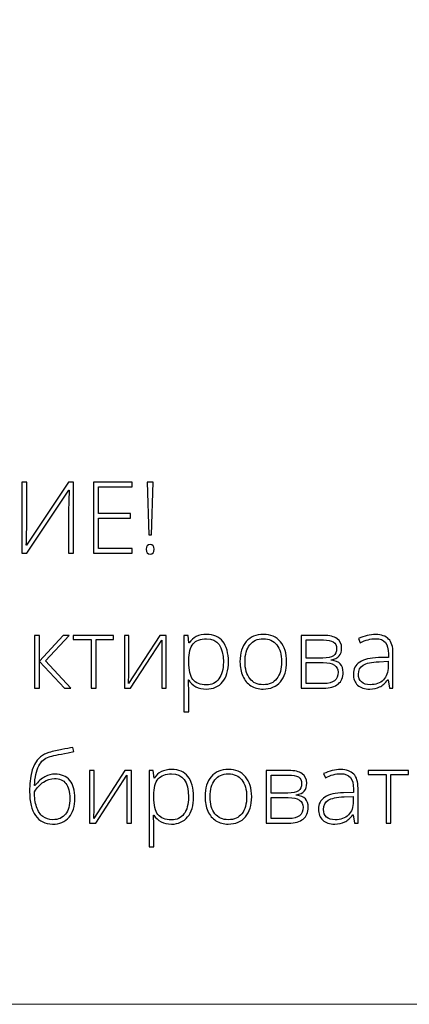
# Model space of a CAD drawing. Units: centimetres. Extents: x 88 to 255, y -129 to 107.
# Drawn here: x 116 to 134, y -129 to -84 of the extents above; entities that cross this region are included whole.
import ezdxf

# ---------------------------------------------------------------- set-up
doc = ezdxf.new("R2010")
doc.units = ezdxf.units.CM
doc.header["$MEASUREMENT"] = 0
doc.layers.add('layer 1', color=7, linetype='Continuous')

msp = doc.modelspace()

# ---------------------------------------------------------------- linework, layer by layer
at = {"layer": 'layer 1', "color": 250, "lineweight": 20}
msp.add_open_spline([(88.03771, -128.84197), (88.03771, -128.84197), (88.03771, 107.34372), (88.03771, 107.34372), (88.03771, 107.34372), (88.03771, 107.34372), (255.03772, 107.34372), (255.03772, 107.34372), (255.03772, 107.34372), (255.03772, 107.34372), (255.03772, -128.84197), (255.03772, -128.84197), (255.03772, -128.84197), (255.03772, -128.84197), (88.03771, -128.84197), (88.03771, -128.84197)], degree=3, knots=[0, 0, 0, 0, 0.2, 0.2, 0.2, 0.2, 0.4, 0.4, 0.4, 0.4, 0.6, 0.6, 0.6, 0.6, 1, 1, 1, 1], dxfattribs=at)
at = {"layer": 'layer 1', "color": 250}
for points, knots in [([(116.08736, -104.86046), (116.08736, -104.86046), (116.30524, -104.86046), (116.30524, -104.86046), (116.30524, -104.86046), (116.30524, -104.86046), (116.30524, -106.98684), (116.30524, -106.98684), (116.30524, -106.98684), (116.30524, -107.13867), (116.29993, -107.39223), (116.28778, -107.74751), (116.28778, -107.74751), (116.28778, -107.74751), (116.30145, -107.74751), (116.30145, -107.74751), (116.30145, -107.74751), (116.30145, -107.74751), (118.22209, -104.86046), (118.22209, -104.86046), (118.22209, -104.86046), (118.22209, -104.86046), (118.45136, -104.86046), (118.45136, -104.86046), (118.45136, -104.86046), (118.45136, -104.86046), (118.45136, -108.11266), (118.45136, -108.11266), (118.45136, -108.11266), (118.45136, -108.11266), (118.2312, -108.11266), (118.2312, -108.11266), (118.2312, -108.11266), (118.2312, -108.11266), (118.2312, -105.99919), (118.2312, -105.99919), (118.2312, -105.99919), (118.2312, -105.7593), (118.24031, -105.49967), (118.26005, -105.22106), (118.26005, -105.22106), (118.26005, -105.22106), (118.24183, -105.22106), (118.24183, -105.22106), (118.24183, -105.22106), (118.24183, -105.22106), (116.31435, -108.11266), (116.31435, -108.11266), (116.31435, -108.11266), (116.31435, -108.11266), (116.08736, -108.11266), (116.08736, -108.11266), (116.08736, -108.11266), (116.08736, -108.11266), (116.08736, -104.86046), (116.08736, -104.86046)], [0, 0, 0, 0, 0.06666667, 0.06666667, 0.06666667, 0.06666667, 0.13333333, 0.13333333, 0.13333333, 0.13333333, 0.2, 0.2, 0.2, 0.2, 0.26666667, 0.26666667, 0.26666667, 0.26666667, 0.33333333, 0.33333333, 0.33333333, 0.33333333, 0.4, 0.4, 0.4, 0.4, 0.46666667, 0.46666667, 0.46666667, 0.46666667, 0.53333333, 0.53333333, 0.53333333, 0.53333333, 0.6, 0.6, 0.6, 0.6, 0.66666667, 0.66666667, 0.66666667, 0.66666667, 0.73333333, 0.73333333, 0.73333333, 0.73333333, 0.8, 0.8, 0.8, 0.8, 0.86666667, 0.86666667, 0.86666667, 0.86666667, 1, 1, 1, 1]), ([(121.15089, -108.11266), (121.15089, -108.11266), (119.37296, -108.11266), (119.37296, -108.11266), (119.37296, -108.11266), (119.37296, -108.11266), (119.37296, -104.86046), (119.37296, -104.86046), (119.37296, -104.86046), (119.37296, -104.86046), (121.15089, -104.86046), (121.15089, -104.86046), (121.15089, -104.86046), (121.15089, -104.86046), (121.15089, -105.06999), (121.15089, -105.06999), (121.15089, -105.06999), (121.15089, -105.06999), (119.59995, -105.06999), (119.59995, -105.06999), (119.59995, -105.06999), (119.59995, -105.06999), (119.59995, -106.29981), (119.59995, -106.29981), (119.59995, -106.29981), (119.59995, -106.29981), (121.06359, -106.29981), (121.06359, -106.29981), (121.06359, -106.29981), (121.06359, -106.29981), (121.06359, -106.50934), (121.06359, -106.50934), (121.06359, -106.50934), (121.06359, -106.50934), (119.59995, -106.50934), (119.59995, -106.50934), (119.59995, -106.50934), (119.59995, -106.50934), (119.59995, -107.90313), (119.59995, -107.90313), (119.59995, -107.90313), (119.59995, -107.90313), (121.15089, -107.90313), (121.15089, -107.90313), (121.15089, -107.90313), (121.15089, -107.90313), (121.15089, -108.11266), (121.15089, -108.11266)], [0, 0, 0, 0, 0.07692308, 0.07692308, 0.07692308, 0.07692308, 0.15384615, 0.15384615, 0.15384615, 0.15384615, 0.23076923, 0.23076923, 0.23076923, 0.23076923, 0.30769231, 0.30769231, 0.30769231, 0.30769231, 0.38461538, 0.38461538, 0.38461538, 0.38461538, 0.46153846, 0.46153846, 0.46153846, 0.46153846, 0.53846154, 0.53846154, 0.53846154, 0.53846154, 0.61538462, 0.61538462, 0.61538462, 0.61538462, 0.69230769, 0.69230769, 0.69230769, 0.69230769, 0.76923077, 0.76923077, 0.76923077, 0.76923077, 0.84615385, 0.84615385, 0.84615385, 0.84615385, 1, 1, 1, 1]), ([(122.0391, -107.27456), (122.0391, -107.27456), (121.90322, -107.27456), (121.90322, -107.27456), (121.90322, -107.27456), (121.90322, -107.27456), (121.83869, -104.86046), (121.83869, -104.86046), (121.83869, -104.86046), (121.83869, -104.86046), (122.10363, -104.86046), (122.10363, -104.86046), (122.10363, -104.86046), (122.10363, -104.86046), (122.0391, -107.27456), (122.0391, -107.27456)], [0, 0, 0, 0, 0.2, 0.2, 0.2, 0.2, 0.4, 0.4, 0.4, 0.4, 0.6, 0.6, 0.6, 0.6, 1, 1, 1, 1]), ([(121.7901, -107.93957), (121.7901, -107.79382), (121.84932, -107.72094), (121.96774, -107.72094), (121.96774, -107.72094), (122.08921, -107.72094), (122.1507, -107.79382), (122.1507, -107.93957), (122.1507, -107.93957), (122.1507, -108.08533), (122.08921, -108.15821), (121.96774, -108.15821), (121.96774, -108.15821), (121.84932, -108.15821), (121.7901, -108.08533), (121.7901, -107.93957)], [0, 0, 0, 0, 0.2, 0.2, 0.2, 0.2, 0.4, 0.4, 0.4, 0.4, 0.6, 0.6, 0.6, 0.6, 1, 1, 1, 1]), ([(117.97841, -111.89703), (117.97841, -111.89703), (118.2517, -111.89703), (118.2517, -111.89703), (118.2517, -111.89703), (118.2517, -111.89703), (117.16839, -113.06764), (117.16839, -113.06764), (117.16839, -113.06764), (117.16839, -113.06764), (118.32989, -114.31568), (118.32989, -114.31568), (118.32989, -114.31568), (118.32989, -114.31568), (118.03383, -114.31568), (118.03383, -114.31568), (118.03383, -114.31568), (118.03383, -114.31568), (116.89055, -113.08965), (116.89055, -113.08965), (116.89055, -113.08965), (116.89055, -113.08965), (116.89055, -114.31568), (116.89055, -114.31568), (116.89055, -114.31568), (116.89055, -114.31568), (116.66584, -114.31568), (116.66584, -114.31568), (116.66584, -114.31568), (116.66584, -114.31568), (116.66584, -111.89703), (116.66584, -111.89703), (116.66584, -111.89703), (116.66584, -111.89703), (116.89055, -111.89703), (116.89055, -111.89703), (116.89055, -111.89703), (116.89055, -111.89703), (116.89055, -113.07219), (116.89055, -113.07219), (116.89055, -113.07219), (116.89055, -113.07219), (117.97841, -111.89703), (117.97841, -111.89703)], [0, 0, 0, 0, 0.08333333, 0.08333333, 0.08333333, 0.08333333, 0.16666667, 0.16666667, 0.16666667, 0.16666667, 0.25, 0.25, 0.25, 0.25, 0.33333333, 0.33333333, 0.33333333, 0.33333333, 0.41666667, 0.41666667, 0.41666667, 0.41666667, 0.5, 0.5, 0.5, 0.5, 0.58333333, 0.58333333, 0.58333333, 0.58333333, 0.66666667, 0.66666667, 0.66666667, 0.66666667, 0.75, 0.75, 0.75, 0.75, 0.83333333, 0.83333333, 0.83333333, 0.83333333, 1, 1, 1, 1]), ([(120.2923, -112.08833), (120.2923, -112.08833), (119.48684, -112.08833), (119.48684, -112.08833), (119.48684, -112.08833), (119.48684, -112.08833), (119.48684, -114.31568), (119.48684, -114.31568), (119.48684, -114.31568), (119.48684, -114.31568), (119.26896, -114.31568), (119.26896, -114.31568), (119.26896, -114.31568), (119.26896, -114.31568), (119.26896, -112.08833), (119.26896, -112.08833), (119.26896, -112.08833), (119.26896, -112.08833), (118.44301, -112.08833), (118.44301, -112.08833), (118.44301, -112.08833), (118.44301, -112.08833), (118.44301, -111.89703), (118.44301, -111.89703), (118.44301, -111.89703), (118.44301, -111.89703), (120.2923, -111.89703), (120.2923, -111.89703), (120.2923, -111.89703), (120.2923, -111.89703), (120.2923, -112.08833), (120.2923, -112.08833)], [0, 0, 0, 0, 0.11111111, 0.11111111, 0.11111111, 0.11111111, 0.22222222, 0.22222222, 0.22222222, 0.22222222, 0.33333333, 0.33333333, 0.33333333, 0.33333333, 0.44444444, 0.44444444, 0.44444444, 0.44444444, 0.55555556, 0.55555556, 0.55555556, 0.55555556, 0.66666667, 0.66666667, 0.66666667, 0.66666667, 0.77777778, 0.77777778, 0.77777778, 0.77777778, 1, 1, 1, 1]), ([(120.99679, -111.89703), (120.99679, -111.89703), (120.99679, -113.64611), (120.99679, -113.64611), (120.99679, -113.64611), (120.99679, -113.64611), (120.98313, -114.10236), (120.98313, -114.10236), (120.98313, -114.10236), (120.98313, -114.10236), (122.41716, -111.89703), (122.41716, -111.89703), (122.41716, -111.89703), (122.41716, -111.89703), (122.71095, -111.89703), (122.71095, -111.89703), (122.71095, -111.89703), (122.71095, -111.89703), (122.71095, -114.31568), (122.71095, -114.31568), (122.71095, -114.31568), (122.71095, -114.31568), (122.49991, -114.31568), (122.49991, -114.31568), (122.49991, -114.31568), (122.49991, -114.31568), (122.49991, -112.57799), (122.49991, -112.57799), (122.49991, -112.57799), (122.49991, -112.57799), (122.50826, -112.11035), (122.50826, -112.11035), (122.50826, -112.11035), (122.50826, -112.11035), (121.07423, -114.31568), (121.07423, -114.31568), (121.07423, -114.31568), (121.07423, -114.31568), (120.78727, -114.31568), (120.78727, -114.31568), (120.78727, -114.31568), (120.78727, -114.31568), (120.78727, -111.89703), (120.78727, -111.89703), (120.78727, -111.89703), (120.78727, -111.89703), (120.99679, -111.89703), (120.99679, -111.89703)], [0, 0, 0, 0, 0.07692308, 0.07692308, 0.07692308, 0.07692308, 0.15384615, 0.15384615, 0.15384615, 0.15384615, 0.23076923, 0.23076923, 0.23076923, 0.23076923, 0.30769231, 0.30769231, 0.30769231, 0.30769231, 0.38461538, 0.38461538, 0.38461538, 0.38461538, 0.46153846, 0.46153846, 0.46153846, 0.46153846, 0.53846154, 0.53846154, 0.53846154, 0.53846154, 0.61538462, 0.61538462, 0.61538462, 0.61538462, 0.69230769, 0.69230769, 0.69230769, 0.69230769, 0.76923077, 0.76923077, 0.76923077, 0.76923077, 0.84615385, 0.84615385, 0.84615385, 0.84615385, 1, 1, 1, 1]), ([(124.55493, -114.36123), (124.18295, -114.36123), (123.91193, -114.22155), (123.74112, -113.94294), (123.74112, -113.94294), (123.74112, -113.94294), (123.72594, -113.94294), (123.72594, -113.94294), (123.72594, -113.94294), (123.72594, -113.94294), (123.73201, -114.12969), (123.73201, -114.12969), (123.73201, -114.12969), (123.73808, -114.23901), (123.74112, -114.35895), (123.74112, -114.48953), (123.74112, -114.48953), (123.74112, -114.48953), (123.74112, -115.40886), (123.74112, -115.40886), (123.74112, -115.40886), (123.74112, -115.40886), (123.52097, -115.40886), (123.52097, -115.40886), (123.52097, -115.40886), (123.52097, -115.40886), (123.52097, -111.89703), (123.52097, -111.89703), (123.52097, -111.89703), (123.52097, -111.89703), (123.70772, -111.89703), (123.70772, -111.89703), (123.70772, -111.89703), (123.70772, -111.89703), (123.75023, -112.2432), (123.75023, -112.2432), (123.75023, -112.2432), (123.75023, -112.2432), (123.76314, -112.2432), (123.76314, -112.2432), (123.76314, -112.2432), (123.92939, -111.98205), (124.19433, -111.85148), (124.55948, -111.85148), (124.55948, -111.85148), (124.88516, -111.85148), (125.13416, -111.95852), (125.30497, -112.17336), (125.30497, -112.17336), (125.47654, -112.38744), (125.56232, -112.69945), (125.56232, -113.10863), (125.56232, -113.10863), (125.56232, -113.50643), (125.47198, -113.81464), (125.29206, -114.03328), (125.29206, -114.03328), (125.11139, -114.25191), (124.86618, -114.36123), (124.55493, -114.36123)], [0, 0, 0, 0, 0.0625, 0.0625, 0.0625, 0.0625, 0.125, 0.125, 0.125, 0.125, 0.1875, 0.1875, 0.1875, 0.1875, 0.25, 0.25, 0.25, 0.25, 0.3125, 0.3125, 0.3125, 0.3125, 0.375, 0.375, 0.375, 0.375, 0.4375, 0.4375, 0.4375, 0.4375, 0.5, 0.5, 0.5, 0.5, 0.5625, 0.5625, 0.5625, 0.5625, 0.625, 0.625, 0.625, 0.625, 0.6875, 0.6875, 0.6875, 0.6875, 0.75, 0.75, 0.75, 0.75, 0.8125, 0.8125, 0.8125, 0.8125, 0.875, 0.875, 0.875, 0.875, 1, 1, 1, 1]), ([(124.55037, -114.16992), (124.79786, -114.16992), (124.98916, -114.07807), (125.12505, -113.89359), (125.12505, -113.89359), (125.26094, -113.70912), (125.3285, -113.45101), (125.3285, -113.12002), (125.3285, -113.12002), (125.3285, -112.40794), (125.07191, -112.05189), (124.55948, -112.05189), (124.55948, -112.05189), (124.27784, -112.05189), (124.07059, -112.12933), (123.93926, -112.28495), (123.93926, -112.28495), (123.80717, -112.43982), (123.74112, -112.69338), (123.74112, -113.0441), (123.74112, -113.0441), (123.74112, -113.0441), (123.74112, -113.11546), (123.74112, -113.11546), (123.74112, -113.11546), (123.74112, -113.49428), (123.80413, -113.76454), (123.93091, -113.927), (123.93091, -113.927), (124.05769, -114.08869), (124.26417, -114.16992), (124.55037, -114.16992)], [0, 0, 0, 0, 0.11111111, 0.11111111, 0.11111111, 0.11111111, 0.22222222, 0.22222222, 0.22222222, 0.22222222, 0.33333333, 0.33333333, 0.33333333, 0.33333333, 0.44444444, 0.44444444, 0.44444444, 0.44444444, 0.55555556, 0.55555556, 0.55555556, 0.55555556, 0.66666667, 0.66666667, 0.66666667, 0.66666667, 0.77777778, 0.77777778, 0.77777778, 0.77777778, 1, 1, 1, 1]), ([(128.23149, -113.10408), (128.23149, -113.49883), (128.13584, -113.80705), (127.94453, -114.02872), (127.94453, -114.02872), (127.75322, -114.25039), (127.4898, -114.36123), (127.15274, -114.36123), (127.15274, -114.36123), (126.94093, -114.36123), (126.75418, -114.31037), (126.59248, -114.20788), (126.59248, -114.20788), (126.43078, -114.1054), (126.30704, -113.95888), (126.22126, -113.76681), (126.22126, -113.76681), (126.13472, -113.57551), (126.0922, -113.3546), (126.0922, -113.10408), (126.0922, -113.10408), (126.0922, -112.70932), (126.18786, -112.40186), (126.37916, -112.18171), (126.37916, -112.18171), (126.57047, -111.96156), (126.83237, -111.85148), (127.1664, -111.85148), (127.1664, -111.85148), (127.49815, -111.85148), (127.7593, -111.96307), (127.94833, -112.18626), (127.94833, -112.18626), (128.13735, -112.40945), (128.23149, -112.71539), (128.23149, -113.10408)], [0, 0, 0, 0, 0.1, 0.1, 0.1, 0.1, 0.2, 0.2, 0.2, 0.2, 0.3, 0.3, 0.3, 0.3, 0.4, 0.4, 0.4, 0.4, 0.5, 0.5, 0.5, 0.5, 0.6, 0.6, 0.6, 0.6, 0.7, 0.7, 0.7, 0.7, 0.8, 0.8, 0.8, 0.8, 1, 1, 1, 1]), ([(126.32298, -113.10408), (126.32298, -113.43658), (126.39662, -113.69545), (126.54238, -113.88145), (126.54238, -113.88145), (126.68814, -114.06744), (126.89462, -114.16081), (127.16185, -114.16081), (127.16185, -114.16081), (127.42907, -114.16081), (127.63556, -114.06744), (127.78131, -113.88145), (127.78131, -113.88145), (127.92707, -113.69545), (128.00071, -113.43658), (128.00071, -113.10408), (128.00071, -113.10408), (128.00071, -112.77081), (127.92631, -112.51194), (127.77903, -112.32747), (127.77903, -112.32747), (127.63176, -112.14375), (127.42451, -112.05189), (127.15729, -112.05189), (127.15729, -112.05189), (126.89083, -112.05189), (126.6851, -112.14375), (126.5401, -112.32671), (126.5401, -112.32671), (126.39586, -112.50966), (126.32298, -112.76929), (126.32298, -113.10408)], [0, 0, 0, 0, 0.11111111, 0.11111111, 0.11111111, 0.11111111, 0.22222222, 0.22222222, 0.22222222, 0.22222222, 0.33333333, 0.33333333, 0.33333333, 0.33333333, 0.44444444, 0.44444444, 0.44444444, 0.44444444, 0.55555556, 0.55555556, 0.55555556, 0.55555556, 0.66666667, 0.66666667, 0.66666667, 0.66666667, 0.77777778, 0.77777778, 0.77777778, 0.77777778, 1, 1, 1, 1]), ([(130.75642, -112.48157), (130.75642, -112.63492), (130.71846, -112.75487), (130.64331, -112.84141), (130.64331, -112.84141), (130.56739, -112.92871), (130.44441, -112.98944), (130.2736, -113.02361), (130.2736, -113.02361), (130.2736, -113.02361), (130.2736, -113.03879), (130.2736, -113.03879), (130.2736, -113.03879), (130.46794, -113.06081), (130.60839, -113.11698), (130.69493, -113.20656), (130.69493, -113.20656), (130.78223, -113.29614), (130.8255, -113.42444), (130.8255, -113.59221), (130.8255, -113.59221), (130.8255, -113.82451), (130.74883, -114.00291), (130.59548, -114.12817), (130.59548, -114.12817), (130.44137, -114.25343), (130.21742, -114.31568), (129.92211, -114.31568), (129.92211, -114.31568), (129.92211, -114.31568), (128.90106, -114.31568), (128.90106, -114.31568), (128.90106, -114.31568), (128.90106, -114.31568), (128.90106, -111.89703), (128.90106, -111.89703), (128.90106, -111.89703), (128.90106, -111.89703), (129.92667, -111.89703), (129.92667, -111.89703), (129.92667, -111.89703), (130.20224, -111.89703), (130.40949, -111.94713), (130.54841, -112.04658), (130.54841, -112.04658), (130.68734, -112.14603), (130.75642, -112.29103), (130.75642, -112.48157)], [0, 0, 0, 0, 0.07692308, 0.07692308, 0.07692308, 0.07692308, 0.15384615, 0.15384615, 0.15384615, 0.15384615, 0.23076923, 0.23076923, 0.23076923, 0.23076923, 0.30769231, 0.30769231, 0.30769231, 0.30769231, 0.38461538, 0.38461538, 0.38461538, 0.38461538, 0.46153846, 0.46153846, 0.46153846, 0.46153846, 0.53846154, 0.53846154, 0.53846154, 0.53846154, 0.61538462, 0.61538462, 0.61538462, 0.61538462, 0.69230769, 0.69230769, 0.69230769, 0.69230769, 0.76923077, 0.76923077, 0.76923077, 0.76923077, 0.84615385, 0.84615385, 0.84615385, 0.84615385, 1, 1, 1, 1]), ([(130.5226, -112.49903), (130.5226, -112.35783), (130.4725, -112.25687), (130.37153, -112.19689), (130.37153, -112.19689), (130.27056, -112.13692), (130.11949, -112.10655), (129.91756, -112.10655), (129.91756, -112.10655), (129.91756, -112.10655), (129.12121, -112.10655), (129.12121, -112.10655), (129.12121, -112.10655), (129.12121, -112.10655), (129.12121, -112.93555), (129.12121, -112.93555), (129.12121, -112.93555), (129.12121, -112.93555), (129.89099, -112.93555), (129.89099, -112.93555), (129.89099, -112.93555), (130.11646, -112.93555), (130.27816, -112.90062), (130.37609, -112.83078), (130.37609, -112.83078), (130.47402, -112.76094), (130.5226, -112.6501), (130.5226, -112.49903)], [0, 0, 0, 0, 0.125, 0.125, 0.125, 0.125, 0.25, 0.25, 0.25, 0.25, 0.375, 0.375, 0.375, 0.375, 0.5, 0.5, 0.5, 0.5, 0.625, 0.625, 0.625, 0.625, 0.75, 0.75, 0.75, 0.75, 1, 1, 1, 1]), ([(132.94808, -114.31568), (132.94808, -114.31568), (132.89266, -113.93307), (132.89266, -113.93307), (132.89266, -113.93307), (132.89266, -113.93307), (132.87444, -113.93307), (132.87444, -113.93307), (132.87444, -113.93307), (132.75298, -114.08945), (132.62772, -114.19953), (132.49942, -114.26406), (132.49942, -114.26406), (132.37113, -114.32859), (132.2193, -114.36123), (132.04469, -114.36123), (132.04469, -114.36123), (131.80708, -114.36123), (131.62261, -114.3005), (131.49051, -114.17903), (131.49051, -114.17903), (131.35842, -114.05681), (131.29238, -113.88904), (131.29238, -113.67344), (131.29238, -113.67344), (131.29238, -113.43734), (131.39107, -113.25439), (131.58769, -113.12381), (131.58769, -113.12381), (131.78431, -112.99324), (132.06823, -112.92416), (132.44097, -112.91733), (132.44097, -112.91733), (132.44097, -112.91733), (132.90101, -112.90366), (132.90101, -112.90366), (132.90101, -112.90366), (132.90101, -112.90366), (132.90101, -112.74348), (132.90101, -112.74348), (132.90101, -112.74348), (132.90101, -112.51346), (132.85471, -112.34037), (132.76133, -112.2227), (132.76133, -112.2227), (132.66796, -112.10579), (132.51688, -112.04734), (132.30964, -112.04734), (132.30964, -112.04734), (132.08569, -112.04734), (131.85339, -112.10959), (131.61274, -112.23409), (131.61274, -112.23409), (131.61274, -112.23409), (131.53075, -112.04278), (131.53075, -112.04278), (131.53075, -112.04278), (131.79645, -111.91828), (132.05836, -111.85603), (132.31799, -111.85603), (132.31799, -111.85603), (132.58369, -111.85603), (132.78183, -111.92512), (132.91316, -112.06252), (132.91316, -112.06252), (133.04449, -112.20069), (133.11054, -112.41553), (133.11054, -112.7078), (133.11054, -112.7078), (133.11054, -112.7078), (133.11054, -114.31568), (133.11054, -114.31568), (133.11054, -114.31568), (133.11054, -114.31568), (132.94808, -114.31568), (132.94808, -114.31568)], [0, 0, 0, 0, 0.05, 0.05, 0.05, 0.05, 0.1, 0.1, 0.1, 0.1, 0.15, 0.15, 0.15, 0.15, 0.2, 0.2, 0.2, 0.2, 0.25, 0.25, 0.25, 0.25, 0.3, 0.3, 0.3, 0.3, 0.35, 0.35, 0.35, 0.35, 0.4, 0.4, 0.4, 0.4, 0.45, 0.45, 0.45, 0.45, 0.5, 0.5, 0.5, 0.5, 0.55, 0.55, 0.55, 0.55, 0.6, 0.6, 0.6, 0.6, 0.65, 0.65, 0.65, 0.65, 0.7, 0.7, 0.7, 0.7, 0.75, 0.75, 0.75, 0.75, 0.8, 0.8, 0.8, 0.8, 0.85, 0.85, 0.85, 0.85, 0.9, 0.9, 0.9, 0.9, 1, 1, 1, 1]), ([(130.59168, -113.58766), (130.59168, -113.29235), (130.36394, -113.14507), (129.90921, -113.14507), (129.90921, -113.14507), (129.90921, -113.14507), (129.12121, -113.14507), (129.12121, -113.14507), (129.12121, -113.14507), (129.12121, -113.14507), (129.12121, -114.10615), (129.12121, -114.10615), (129.12121, -114.10615), (129.12121, -114.10615), (129.94033, -114.10615), (129.94033, -114.10615), (129.94033, -114.10615), (130.37457, -114.10615), (130.59168, -113.93307), (130.59168, -113.58766)], [0, 0, 0, 0, 0.16666667, 0.16666667, 0.16666667, 0.16666667, 0.33333333, 0.33333333, 0.33333333, 0.33333333, 0.5, 0.5, 0.5, 0.5, 0.66666667, 0.66666667, 0.66666667, 0.66666667, 1, 1, 1, 1]), ([(132.0576, -114.16081), (132.31571, -114.16081), (132.51992, -114.08718), (132.66871, -113.93914), (132.66871, -113.93914), (132.81751, -113.79187), (132.89266, -113.5869), (132.89266, -113.32423), (132.89266, -113.32423), (132.89266, -113.32423), (132.89266, -113.08586), (132.89266, -113.08586), (132.89266, -113.08586), (132.89266, -113.08586), (132.46982, -113.10332), (132.46982, -113.10332), (132.46982, -113.10332), (132.12972, -113.12002), (131.88755, -113.17316), (131.74331, -113.26274), (131.74331, -113.26274), (131.59831, -113.35232), (131.52619, -113.49276), (131.52619, -113.68255), (131.52619, -113.68255), (131.52619, -113.83362), (131.5725, -113.95129), (131.66512, -114.03479), (131.66512, -114.03479), (131.75773, -114.11906), (131.88907, -114.16081), (132.0576, -114.16081)], [0, 0, 0, 0, 0.11111111, 0.11111111, 0.11111111, 0.11111111, 0.22222222, 0.22222222, 0.22222222, 0.22222222, 0.33333333, 0.33333333, 0.33333333, 0.33333333, 0.44444444, 0.44444444, 0.44444444, 0.44444444, 0.55555556, 0.55555556, 0.55555556, 0.55555556, 0.66666667, 0.66666667, 0.66666667, 0.66666667, 0.77777778, 0.77777778, 0.77777778, 0.77777778, 1, 1, 1, 1]), ([(116.4381, -119.06721), (116.4381, -118.0173), (116.73417, -117.41909), (117.32555, -117.27257), (117.32555, -117.27257), (117.5328, -117.22019), (117.7317, -117.17616), (117.92224, -117.13972), (117.92224, -117.13972), (118.11279, -117.10404), (118.28132, -117.0714), (118.42784, -117.04331), (118.42784, -117.04331), (118.42784, -117.04331), (118.46807, -117.23462), (118.46807, -117.23462), (118.46807, -117.23462), (118.46807, -117.23462), (118.20161, -117.28548), (118.20161, -117.28548), (118.20161, -117.28548), (117.7613, -117.36899), (117.47055, -117.43276), (117.33011, -117.47679), (117.33011, -117.47679), (117.12969, -117.53448), (116.9733, -117.67341), (116.85943, -117.8928), (116.85943, -117.8928), (116.74632, -118.11219), (116.68103, -118.41282), (116.66509, -118.79315), (116.66509, -118.79315), (116.66509, -118.79315), (116.67875, -118.79315), (116.67875, -118.79315), (116.67875, -118.79315), (116.83666, -118.60488), (116.99152, -118.47051), (117.14108, -118.39004), (117.14108, -118.39004), (117.29063, -118.30881), (117.44474, -118.26858), (117.6034, -118.26858), (117.6034, -118.26858), (117.89947, -118.26858), (118.12645, -118.36423), (118.2836, -118.55554), (118.2836, -118.55554), (118.44074, -118.74684), (118.51893, -119.01862), (118.51893, -119.37162), (118.51893, -119.37162), (118.51893, -119.7474), (118.4286, -120.03968), (118.24792, -120.2492), (118.24792, -120.2492), (118.06724, -120.45949), (117.81292, -120.56425), (117.48573, -120.56425), (117.48573, -120.56425), (117.15322, -120.56425), (116.89587, -120.43443), (116.71292, -120.17481), (116.71292, -120.17481), (116.52996, -119.91518), (116.4381, -119.54623), (116.4381, -119.06721)], [0, 0, 0, 0, 0.05555556, 0.05555556, 0.05555556, 0.05555556, 0.11111111, 0.11111111, 0.11111111, 0.11111111, 0.16666667, 0.16666667, 0.16666667, 0.16666667, 0.22222222, 0.22222222, 0.22222222, 0.22222222, 0.27777778, 0.27777778, 0.27777778, 0.27777778, 0.33333333, 0.33333333, 0.33333333, 0.33333333, 0.38888889, 0.38888889, 0.38888889, 0.38888889, 0.44444444, 0.44444444, 0.44444444, 0.44444444, 0.5, 0.5, 0.5, 0.5, 0.55555556, 0.55555556, 0.55555556, 0.55555556, 0.61111111, 0.61111111, 0.61111111, 0.61111111, 0.66666667, 0.66666667, 0.66666667, 0.66666667, 0.72222222, 0.72222222, 0.72222222, 0.72222222, 0.77777778, 0.77777778, 0.77777778, 0.77777778, 0.83333333, 0.83333333, 0.83333333, 0.83333333, 0.88888889, 0.88888889, 0.88888889, 0.88888889, 1, 1, 1, 1]), ([(117.50319, -120.36383), (117.75675, -120.36383), (117.95033, -120.27957), (118.0847, -120.11028), (118.0847, -120.11028), (118.21831, -119.94099), (118.28588, -119.69806), (118.28588, -119.38073), (118.28588, -119.38073), (118.28588, -119.08011), (118.2259, -118.85237), (118.10672, -118.69902), (118.10672, -118.69902), (117.98753, -118.54567), (117.81217, -118.469), (117.58062, -118.469), (117.58062, -118.469), (117.40906, -118.469), (117.2428, -118.52289), (117.08186, -118.62993), (117.08186, -118.62993), (116.92092, -118.73773), (116.78048, -118.88653), (116.66053, -119.07632), (116.66053, -119.07632), (116.66053, -119.34126), (116.69394, -119.57432), (116.75922, -119.77473), (116.75922, -119.77473), (116.82527, -119.97439), (116.92168, -120.12318), (117.0477, -120.21959), (117.0477, -120.21959), (117.17372, -120.31601), (117.32555, -120.36383), (117.50319, -120.36383)], [0, 0, 0, 0, 0.1, 0.1, 0.1, 0.1, 0.2, 0.2, 0.2, 0.2, 0.3, 0.3, 0.3, 0.3, 0.4, 0.4, 0.4, 0.4, 0.5, 0.5, 0.5, 0.5, 0.6, 0.6, 0.6, 0.6, 0.7, 0.7, 0.7, 0.7, 0.8, 0.8, 0.8, 0.8, 1, 1, 1, 1]), ([(119.39423, -118.10005), (119.39423, -118.10005), (119.39423, -119.84913), (119.39423, -119.84913), (119.39423, -119.84913), (119.39423, -119.84913), (119.38057, -120.30538), (119.38057, -120.30538), (119.38057, -120.30538), (119.38057, -120.30538), (120.8146, -118.10005), (120.8146, -118.10005), (120.8146, -118.10005), (120.8146, -118.10005), (121.10839, -118.10005), (121.10839, -118.10005), (121.10839, -118.10005), (121.10839, -118.10005), (121.10839, -120.5187), (121.10839, -120.5187), (121.10839, -120.5187), (121.10839, -120.5187), (120.89735, -120.5187), (120.89735, -120.5187), (120.89735, -120.5187), (120.89735, -120.5187), (120.89735, -118.78101), (120.89735, -118.78101), (120.89735, -118.78101), (120.89735, -118.78101), (120.9057, -118.31337), (120.9057, -118.31337), (120.9057, -118.31337), (120.9057, -118.31337), (119.47167, -120.5187), (119.47167, -120.5187), (119.47167, -120.5187), (119.47167, -120.5187), (119.18471, -120.5187), (119.18471, -120.5187), (119.18471, -120.5187), (119.18471, -120.5187), (119.18471, -118.10005), (119.18471, -118.10005), (119.18471, -118.10005), (119.18471, -118.10005), (119.39423, -118.10005), (119.39423, -118.10005)], [0, 0, 0, 0, 0.07692308, 0.07692308, 0.07692308, 0.07692308, 0.15384615, 0.15384615, 0.15384615, 0.15384615, 0.23076923, 0.23076923, 0.23076923, 0.23076923, 0.30769231, 0.30769231, 0.30769231, 0.30769231, 0.38461538, 0.38461538, 0.38461538, 0.38461538, 0.46153846, 0.46153846, 0.46153846, 0.46153846, 0.53846154, 0.53846154, 0.53846154, 0.53846154, 0.61538462, 0.61538462, 0.61538462, 0.61538462, 0.69230769, 0.69230769, 0.69230769, 0.69230769, 0.76923077, 0.76923077, 0.76923077, 0.76923077, 0.84615385, 0.84615385, 0.84615385, 0.84615385, 1, 1, 1, 1]), ([(122.95237, -120.56425), (122.58039, -120.56425), (122.30937, -120.42457), (122.13856, -120.14596), (122.13856, -120.14596), (122.13856, -120.14596), (122.12338, -120.14596), (122.12338, -120.14596), (122.12338, -120.14596), (122.12338, -120.14596), (122.12945, -120.33271), (122.12945, -120.33271), (122.12945, -120.33271), (122.13552, -120.44203), (122.13856, -120.56197), (122.13856, -120.69255), (122.13856, -120.69255), (122.13856, -120.69255), (122.13856, -121.61188), (122.13856, -121.61188), (122.13856, -121.61188), (122.13856, -121.61188), (121.91841, -121.61188), (121.91841, -121.61188), (121.91841, -121.61188), (121.91841, -121.61188), (121.91841, -118.10005), (121.91841, -118.10005), (121.91841, -118.10005), (121.91841, -118.10005), (122.10516, -118.10005), (122.10516, -118.10005), (122.10516, -118.10005), (122.10516, -118.10005), (122.14767, -118.44622), (122.14767, -118.44622), (122.14767, -118.44622), (122.14767, -118.44622), (122.16058, -118.44622), (122.16058, -118.44622), (122.16058, -118.44622), (122.32683, -118.18507), (122.59177, -118.0545), (122.95692, -118.0545), (122.95692, -118.0545), (123.2826, -118.0545), (123.5316, -118.16154), (123.70241, -118.37638), (123.70241, -118.37638), (123.87398, -118.59046), (123.95976, -118.90247), (123.95976, -119.31165), (123.95976, -119.31165), (123.95976, -119.70945), (123.86942, -120.01766), (123.6895, -120.2363), (123.6895, -120.2363), (123.50883, -120.45493), (123.26362, -120.56425), (122.95237, -120.56425)], [0, 0, 0, 0, 0.0625, 0.0625, 0.0625, 0.0625, 0.125, 0.125, 0.125, 0.125, 0.1875, 0.1875, 0.1875, 0.1875, 0.25, 0.25, 0.25, 0.25, 0.3125, 0.3125, 0.3125, 0.3125, 0.375, 0.375, 0.375, 0.375, 0.4375, 0.4375, 0.4375, 0.4375, 0.5, 0.5, 0.5, 0.5, 0.5625, 0.5625, 0.5625, 0.5625, 0.625, 0.625, 0.625, 0.625, 0.6875, 0.6875, 0.6875, 0.6875, 0.75, 0.75, 0.75, 0.75, 0.8125, 0.8125, 0.8125, 0.8125, 0.875, 0.875, 0.875, 0.875, 1, 1, 1, 1]), ([(122.94781, -120.37294), (123.1953, -120.37294), (123.3866, -120.28109), (123.52249, -120.09661), (123.52249, -120.09661), (123.65838, -119.91214), (123.72594, -119.65403), (123.72594, -119.32304), (123.72594, -119.32304), (123.72594, -118.61096), (123.46935, -118.25491), (122.95692, -118.25491), (122.95692, -118.25491), (122.67528, -118.25491), (122.46803, -118.33235), (122.3367, -118.48797), (122.3367, -118.48797), (122.20461, -118.64284), (122.13856, -118.8964), (122.13856, -119.24712), (122.13856, -119.24712), (122.13856, -119.24712), (122.13856, -119.31848), (122.13856, -119.31848), (122.13856, -119.31848), (122.13856, -119.6973), (122.20157, -119.96756), (122.32835, -120.13002), (122.32835, -120.13002), (122.45513, -120.29171), (122.66161, -120.37294), (122.94781, -120.37294)], [0, 0, 0, 0, 0.11111111, 0.11111111, 0.11111111, 0.11111111, 0.22222222, 0.22222222, 0.22222222, 0.22222222, 0.33333333, 0.33333333, 0.33333333, 0.33333333, 0.44444444, 0.44444444, 0.44444444, 0.44444444, 0.55555556, 0.55555556, 0.55555556, 0.55555556, 0.66666667, 0.66666667, 0.66666667, 0.66666667, 0.77777778, 0.77777778, 0.77777778, 0.77777778, 1, 1, 1, 1]), ([(126.62893, -119.3071), (126.62893, -119.70185), (126.53328, -120.01007), (126.34197, -120.23174), (126.34197, -120.23174), (126.15066, -120.45341), (125.88724, -120.56425), (125.55018, -120.56425), (125.55018, -120.56425), (125.33837, -120.56425), (125.15162, -120.51339), (124.98992, -120.4109), (124.98992, -120.4109), (124.82822, -120.30842), (124.70448, -120.1619), (124.6187, -119.96983), (124.6187, -119.96983), (124.53216, -119.77853), (124.48964, -119.55762), (124.48964, -119.3071), (124.48964, -119.3071), (124.48964, -118.91234), (124.5853, -118.60488), (124.7766, -118.38473), (124.7766, -118.38473), (124.96791, -118.16458), (125.22981, -118.0545), (125.56384, -118.0545), (125.56384, -118.0545), (125.89559, -118.0545), (126.15674, -118.16609), (126.34577, -118.38928), (126.34577, -118.38928), (126.53479, -118.61247), (126.62893, -118.91841), (126.62893, -119.3071)], [0, 0, 0, 0, 0.1, 0.1, 0.1, 0.1, 0.2, 0.2, 0.2, 0.2, 0.3, 0.3, 0.3, 0.3, 0.4, 0.4, 0.4, 0.4, 0.5, 0.5, 0.5, 0.5, 0.6, 0.6, 0.6, 0.6, 0.7, 0.7, 0.7, 0.7, 0.8, 0.8, 0.8, 0.8, 1, 1, 1, 1]), ([(124.72042, -119.3071), (124.72042, -119.6396), (124.79406, -119.89847), (124.93982, -120.08447), (124.93982, -120.08447), (125.08558, -120.27046), (125.29206, -120.36383), (125.55929, -120.36383), (125.55929, -120.36383), (125.82651, -120.36383), (126.033, -120.27046), (126.17875, -120.08447), (126.17875, -120.08447), (126.32451, -119.89847), (126.39815, -119.6396), (126.39815, -119.3071), (126.39815, -119.3071), (126.39815, -118.97383), (126.32375, -118.71496), (126.17647, -118.53049), (126.17647, -118.53049), (126.0292, -118.34677), (125.82195, -118.25491), (125.55473, -118.25491), (125.55473, -118.25491), (125.28827, -118.25491), (125.08254, -118.34677), (124.93754, -118.52973), (124.93754, -118.52973), (124.7933, -118.71268), (124.72042, -118.97231), (124.72042, -119.3071)], [0, 0, 0, 0, 0.11111111, 0.11111111, 0.11111111, 0.11111111, 0.22222222, 0.22222222, 0.22222222, 0.22222222, 0.33333333, 0.33333333, 0.33333333, 0.33333333, 0.44444444, 0.44444444, 0.44444444, 0.44444444, 0.55555556, 0.55555556, 0.55555556, 0.55555556, 0.66666667, 0.66666667, 0.66666667, 0.66666667, 0.77777778, 0.77777778, 0.77777778, 0.77777778, 1, 1, 1, 1]), ([(129.15386, -118.68459), (129.15386, -118.83794), (129.1159, -118.95789), (129.04075, -119.04443), (129.04075, -119.04443), (128.96483, -119.13173), (128.84185, -119.19246), (128.67104, -119.22663), (128.67104, -119.22663), (128.67104, -119.22663), (128.67104, -119.24181), (128.67104, -119.24181), (128.67104, -119.24181), (128.86538, -119.26383), (129.00583, -119.32), (129.09237, -119.40958), (129.09237, -119.40958), (129.17967, -119.49916), (129.22294, -119.62746), (129.22294, -119.79523), (129.22294, -119.79523), (129.22294, -120.02753), (129.14627, -120.20593), (128.99292, -120.33119), (128.99292, -120.33119), (128.83881, -120.45645), (128.61486, -120.5187), (128.31955, -120.5187), (128.31955, -120.5187), (128.31955, -120.5187), (127.2985, -120.5187), (127.2985, -120.5187), (127.2985, -120.5187), (127.2985, -120.5187), (127.2985, -118.10005), (127.2985, -118.10005), (127.2985, -118.10005), (127.2985, -118.10005), (128.32411, -118.10005), (128.32411, -118.10005), (128.32411, -118.10005), (128.59968, -118.10005), (128.80693, -118.15015), (128.94585, -118.2496), (128.94585, -118.2496), (129.08478, -118.34905), (129.15386, -118.49405), (129.15386, -118.68459)], [0, 0, 0, 0, 0.07692308, 0.07692308, 0.07692308, 0.07692308, 0.15384615, 0.15384615, 0.15384615, 0.15384615, 0.23076923, 0.23076923, 0.23076923, 0.23076923, 0.30769231, 0.30769231, 0.30769231, 0.30769231, 0.38461538, 0.38461538, 0.38461538, 0.38461538, 0.46153846, 0.46153846, 0.46153846, 0.46153846, 0.53846154, 0.53846154, 0.53846154, 0.53846154, 0.61538462, 0.61538462, 0.61538462, 0.61538462, 0.69230769, 0.69230769, 0.69230769, 0.69230769, 0.76923077, 0.76923077, 0.76923077, 0.76923077, 0.84615385, 0.84615385, 0.84615385, 0.84615385, 1, 1, 1, 1]), ([(128.92004, -118.70205), (128.92004, -118.56085), (128.86994, -118.45989), (128.76897, -118.39991), (128.76897, -118.39991), (128.668, -118.33994), (128.51693, -118.30957), (128.315, -118.30957), (128.315, -118.30957), (128.315, -118.30957), (127.51865, -118.30957), (127.51865, -118.30957), (127.51865, -118.30957), (127.51865, -118.30957), (127.51865, -119.13857), (127.51865, -119.13857), (127.51865, -119.13857), (127.51865, -119.13857), (128.28843, -119.13857), (128.28843, -119.13857), (128.28843, -119.13857), (128.5139, -119.13857), (128.6756, -119.10364), (128.77353, -119.0338), (128.77353, -119.0338), (128.87146, -118.96396), (128.92004, -118.85312), (128.92004, -118.70205)], [0, 0, 0, 0, 0.125, 0.125, 0.125, 0.125, 0.25, 0.25, 0.25, 0.25, 0.375, 0.375, 0.375, 0.375, 0.5, 0.5, 0.5, 0.5, 0.625, 0.625, 0.625, 0.625, 0.75, 0.75, 0.75, 0.75, 1, 1, 1, 1]), ([(131.34552, -120.5187), (131.34552, -120.5187), (131.2901, -120.13609), (131.2901, -120.13609), (131.2901, -120.13609), (131.2901, -120.13609), (131.27188, -120.13609), (131.27188, -120.13609), (131.27188, -120.13609), (131.15042, -120.29247), (131.02516, -120.40255), (130.89686, -120.46708), (130.89686, -120.46708), (130.76857, -120.53161), (130.61674, -120.56425), (130.44213, -120.56425), (130.44213, -120.56425), (130.20452, -120.56425), (130.02005, -120.50352), (129.88795, -120.38205), (129.88795, -120.38205), (129.75586, -120.25983), (129.68982, -120.09206), (129.68982, -119.87646), (129.68982, -119.87646), (129.68982, -119.64036), (129.78851, -119.45741), (129.98513, -119.32683), (129.98513, -119.32683), (130.18175, -119.19626), (130.46567, -119.12718), (130.83841, -119.12035), (130.83841, -119.12035), (130.83841, -119.12035), (131.29845, -119.10668), (131.29845, -119.10668), (131.29845, -119.10668), (131.29845, -119.10668), (131.29845, -118.9465), (131.29845, -118.9465), (131.29845, -118.9465), (131.29845, -118.71648), (131.25215, -118.54339), (131.15877, -118.42572), (131.15877, -118.42572), (131.0654, -118.30881), (130.91432, -118.25036), (130.70708, -118.25036), (130.70708, -118.25036), (130.48313, -118.25036), (130.25083, -118.31261), (130.01018, -118.43711), (130.01018, -118.43711), (130.01018, -118.43711), (129.92819, -118.2458), (129.92819, -118.2458), (129.92819, -118.2458), (130.19389, -118.1213), (130.4558, -118.05905), (130.71543, -118.05905), (130.71543, -118.05905), (130.98113, -118.05905), (131.17927, -118.12814), (131.3106, -118.26554), (131.3106, -118.26554), (131.44193, -118.40371), (131.50798, -118.61855), (131.50798, -118.91082), (131.50798, -118.91082), (131.50798, -118.91082), (131.50798, -120.5187), (131.50798, -120.5187), (131.50798, -120.5187), (131.50798, -120.5187), (131.34552, -120.5187), (131.34552, -120.5187)], [0, 0, 0, 0, 0.05, 0.05, 0.05, 0.05, 0.1, 0.1, 0.1, 0.1, 0.15, 0.15, 0.15, 0.15, 0.2, 0.2, 0.2, 0.2, 0.25, 0.25, 0.25, 0.25, 0.3, 0.3, 0.3, 0.3, 0.35, 0.35, 0.35, 0.35, 0.4, 0.4, 0.4, 0.4, 0.45, 0.45, 0.45, 0.45, 0.5, 0.5, 0.5, 0.5, 0.55, 0.55, 0.55, 0.55, 0.6, 0.6, 0.6, 0.6, 0.65, 0.65, 0.65, 0.65, 0.7, 0.7, 0.7, 0.7, 0.75, 0.75, 0.75, 0.75, 0.8, 0.8, 0.8, 0.8, 0.85, 0.85, 0.85, 0.85, 0.9, 0.9, 0.9, 0.9, 1, 1, 1, 1]), ([(133.82567, -118.29135), (133.82567, -118.29135), (133.02021, -118.29135), (133.02021, -118.29135), (133.02021, -118.29135), (133.02021, -118.29135), (133.02021, -120.5187), (133.02021, -120.5187), (133.02021, -120.5187), (133.02021, -120.5187), (132.80233, -120.5187), (132.80233, -120.5187), (132.80233, -120.5187), (132.80233, -120.5187), (132.80233, -118.29135), (132.80233, -118.29135), (132.80233, -118.29135), (132.80233, -118.29135), (131.97638, -118.29135), (131.97638, -118.29135), (131.97638, -118.29135), (131.97638, -118.29135), (131.97638, -118.10005), (131.97638, -118.10005), (131.97638, -118.10005), (131.97638, -118.10005), (133.82567, -118.10005), (133.82567, -118.10005), (133.82567, -118.10005), (133.82567, -118.10005), (133.82567, -118.29135), (133.82567, -118.29135)], [0, 0, 0, 0, 0.11111111, 0.11111111, 0.11111111, 0.11111111, 0.22222222, 0.22222222, 0.22222222, 0.22222222, 0.33333333, 0.33333333, 0.33333333, 0.33333333, 0.44444444, 0.44444444, 0.44444444, 0.44444444, 0.55555556, 0.55555556, 0.55555556, 0.55555556, 0.66666667, 0.66666667, 0.66666667, 0.66666667, 0.77777778, 0.77777778, 0.77777778, 0.77777778, 1, 1, 1, 1]), ([(128.98912, -119.79068), (128.98912, -119.49537), (128.76138, -119.34809), (128.30665, -119.34809), (128.30665, -119.34809), (128.30665, -119.34809), (127.51865, -119.34809), (127.51865, -119.34809), (127.51865, -119.34809), (127.51865, -119.34809), (127.51865, -120.30917), (127.51865, -120.30917), (127.51865, -120.30917), (127.51865, -120.30917), (128.33777, -120.30917), (128.33777, -120.30917), (128.33777, -120.30917), (128.77201, -120.30917), (128.98912, -120.13609), (128.98912, -119.79068)], [0, 0, 0, 0, 0.16666667, 0.16666667, 0.16666667, 0.16666667, 0.33333333, 0.33333333, 0.33333333, 0.33333333, 0.5, 0.5, 0.5, 0.5, 0.66666667, 0.66666667, 0.66666667, 0.66666667, 1, 1, 1, 1]), ([(130.45504, -120.36383), (130.71315, -120.36383), (130.91736, -120.2902), (131.06615, -120.14216), (131.06615, -120.14216), (131.21495, -119.99489), (131.2901, -119.78992), (131.2901, -119.52725), (131.2901, -119.52725), (131.2901, -119.52725), (131.2901, -119.28888), (131.2901, -119.28888), (131.2901, -119.28888), (131.2901, -119.28888), (130.86726, -119.30634), (130.86726, -119.30634), (130.86726, -119.30634), (130.52716, -119.32304), (130.28499, -119.37618), (130.14075, -119.46576), (130.14075, -119.46576), (129.99575, -119.55534), (129.92363, -119.69578), (129.92363, -119.88557), (129.92363, -119.88557), (129.92363, -120.03664), (129.96994, -120.15431), (130.06256, -120.23781), (130.06256, -120.23781), (130.15517, -120.32208), (130.28651, -120.36383), (130.45504, -120.36383)], [0, 0, 0, 0, 0.11111111, 0.11111111, 0.11111111, 0.11111111, 0.22222222, 0.22222222, 0.22222222, 0.22222222, 0.33333333, 0.33333333, 0.33333333, 0.33333333, 0.44444444, 0.44444444, 0.44444444, 0.44444444, 0.55555556, 0.55555556, 0.55555556, 0.55555556, 0.66666667, 0.66666667, 0.66666667, 0.66666667, 0.77777778, 0.77777778, 0.77777778, 0.77777778, 1, 1, 1, 1])]:
    msp.add_open_spline(points, degree=3, knots=knots, dxfattribs=at)

doc.saveas('drawing.dxf')
